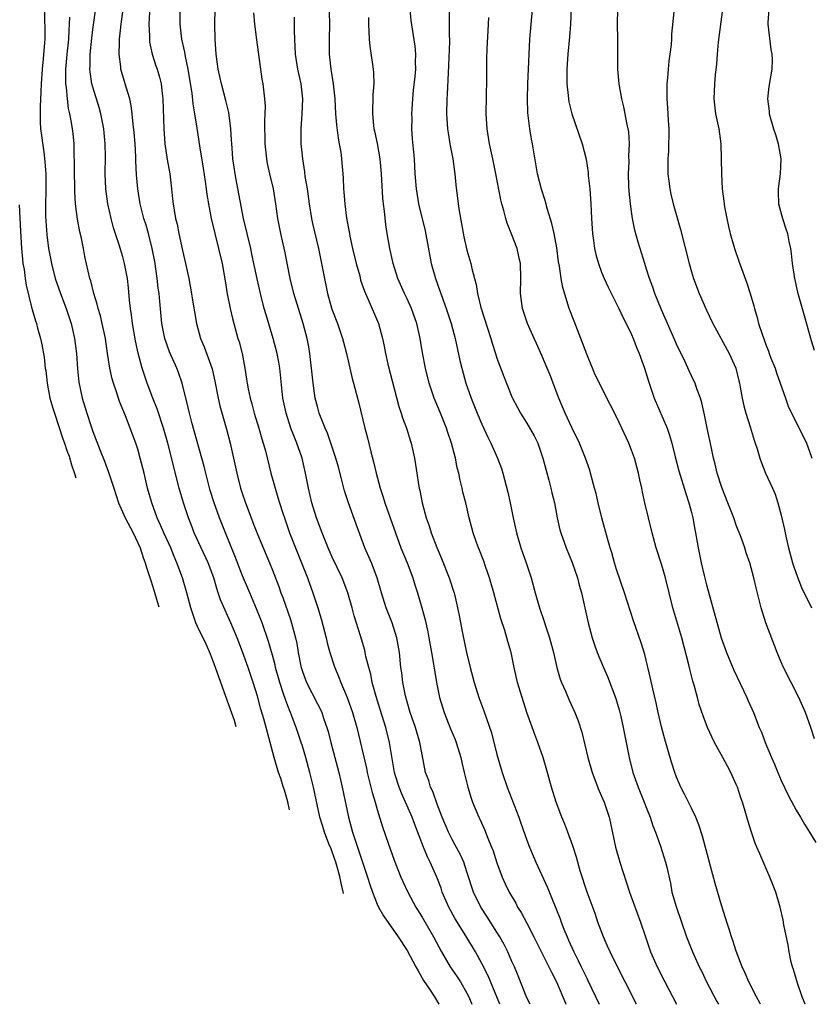
# Model space of a CAD drawing. Units: inches. Extents: x 2625000 to 2628000, y 1455000 to 1458000.
# Drawn here: x 2626115 to 2626221, y 1455000 to 1455132 of the extents above; entities that cross this region are included whole.
import ezdxf

# ---------------------------------------------------------------- set-up
doc = ezdxf.new("R2010")
doc.units = ezdxf.units.IN
doc.header["$MEASUREMENT"] = 0
doc.layers.add('LD26251455_2ft', color=169, linetype='Continuous')

msp = doc.modelspace()

# ---------------------------------------------------------------- linework, layer by layer
at = {"layer": 'LD26251455_2ft'}
for points, elevation in [([(2626158.51, 1455014.79), (2626158.47, 1455015.03), (2626158.17, 1455016.21), (2626158, 1455017.07), (2626157.46, 1455019), (2626157.35, 1455019.35), (2626156.83, 1455020.78), (2626156.54, 1455021.46), (2626155.95, 1455023), (2626155.75, 1455023.75), (2626155.34, 1455025), (2626154.49, 1455029), (2626154, 1455031), (2626153.45, 1455033), (2626153, 1455034.52), (2626152.85, 1455035), (2626152.18, 1455037), (2626151.7, 1455038.3), (2626151.42, 1455039), (2626151.29, 1455039.29), (2626150.73, 1455040.73), (2626150.49, 1455041.51), (2626149.97, 1455043), (2626149.42, 1455045), (2626149.35, 1455045.35), (2626149, 1455046.65), (2626148.48, 1455048.48), (2626147.61, 1455051), (2626147.44, 1455051.44), (2626146.87, 1455052.87), (2626145.96, 1455055), (2626145, 1455057.28), (2626143.96, 1455059.96), (2626142.71, 1455063), (2626141.92, 1455065), (2626141.2, 1455067), (2626140.69, 1455068.69), (2626140.46, 1455069.54), (2626139.89, 1455071.89), (2626138.23, 1455077.77), (2626137.91, 1455079), (2626137.75, 1455079.75), (2626136.94, 1455083), (2626136.43, 1455084.43), (2626136.21, 1455085), (2626135.22, 1455087.22), (2626134.7, 1455088.7), (2626134.61, 1455089), (2626134.23, 1455091), (2626133.93, 1455093.92), (2626133.84, 1455095), (2626133.72, 1455095.72), (2626133.59, 1455097), (2626133.26, 1455099.26), (2626132.94, 1455101), (2626132.42, 1455103), (2626132.11, 1455104.11), (2626131.83, 1455105), (2626131.33, 1455107), (2626131, 1455109), (2626130.85, 1455110.85), (2626130.75, 1455112.75), (2626130.75, 1455113.25), (2626130.64, 1455115), (2626130.51, 1455116.51), (2626130.38, 1455117.62), (2626130.27, 1455119), (2626130.13, 1455120.13), (2626129.93, 1455121), (2626129.44, 1455122.56), (2626128.74, 1455125), (2626128.72, 1455125.28), (2626128.52, 1455127), (2626128.54, 1455128.54), (2626128.57, 1455129), (2626128.62, 1455129.38), (2626128.78, 1455131), (2626129.29, 1455134.71)], 10858), ([(2626151.3, 1455025.98), (2626151.04, 1455027.04), (2626150.59, 1455028.64), (2626150.43, 1455029.1), (2626150.1, 1455030.19), (2626149.82, 1455031), (2626149.23, 1455033), (2626148.32, 1455036.32), (2626147.85, 1455038.15), (2626147.46, 1455039.46), (2626147, 1455041.2), (2626146.44, 1455043), (2626145.76, 1455045), (2626145, 1455047.09), (2626144.28, 1455049), (2626143.44, 1455051), (2626143, 1455051.97), (2626142.66, 1455052.66), (2626142.06, 1455054.06), (2626141.76, 1455055), (2626141.56, 1455055.56), (2626141.15, 1455057), (2626140.39, 1455059), (2626139.46, 1455061), (2626138.56, 1455063), (2626138.12, 1455064.12), (2626137.76, 1455065), (2626137.09, 1455067), (2626136.54, 1455069), (2626135.02, 1455074.98), (2626134.43, 1455077), (2626133.59, 1455079.59), (2626133.02, 1455081), (2626132.26, 1455083), (2626131.93, 1455083.93), (2626131.59, 1455085), (2626131.04, 1455087.04), (2626130.68, 1455088.68), (2626130.28, 1455091), (2626130.15, 1455092.15), (2626130.02, 1455093), (2626129.9, 1455094.1), (2626129.76, 1455095.76), (2626129.62, 1455097), (2626129.24, 1455099), (2626129, 1455099.88), (2626128.51, 1455101.49), (2626127.77, 1455103.77), (2626127.43, 1455105), (2626126.98, 1455107), (2626126.71, 1455109), (2626126.63, 1455111), (2626126.68, 1455113.32), (2626126.66, 1455115), (2626126.49, 1455116.49), (2626126.45, 1455117), (2626126.06, 1455119), (2626125.84, 1455119.84), (2626125, 1455122.56), (2626124.88, 1455123), (2626124.62, 1455124.62), (2626124.6, 1455125), (2626124.63, 1455125.37), (2626124.65, 1455127), (2626124.86, 1455129.14), (2626125, 1455130.27), (2626125.45, 1455133.45)], 10860), ([(2626118.55, 1455133), (2626118.58, 1455129), (2626118.55, 1455128.55), (2626118.36, 1455126.36), (2626118.2, 1455125), (2626118.08, 1455123), (2626118.06, 1455121.94), (2626117.95, 1455119.95), (2626117.96, 1455117.96), (2626118.02, 1455117), (2626118.12, 1455116.11), (2626118.47, 1455113.53), (2626118.55, 1455113), (2626118.6, 1455112.6), (2626118.7, 1455111), (2626118.69, 1455108.69), (2626118.65, 1455107), (2626118.67, 1455105.33), (2626118.7, 1455104.7), (2626118.85, 1455102.84), (2626119.08, 1455101), (2626119.46, 1455099), (2626119.97, 1455097), (2626120.66, 1455095), (2626121.41, 1455093), (2626122.08, 1455091), (2626122.56, 1455089), (2626122.8, 1455087), (2626122.94, 1455084.94), (2626123.13, 1455083.13), (2626123.58, 1455081), (2626124.18, 1455079), (2626124.76, 1455077.24), (2626125, 1455076.57), (2626125.99, 1455074.01), (2626126.57, 1455072.57), (2626127.1, 1455071.1), (2626127.78, 1455069), (2626128.43, 1455067), (2626129.33, 1455065), (2626130.38, 1455063), (2626131.31, 1455061), (2626131.7, 1455059.7), (2626131.98, 1455059), (2626132.16, 1455058.36), (2626132.74, 1455056.65), (2626133.2, 1455055.2), (2626133.61, 1455053.85), (2626133.82, 1455053.11)], 10864), ([(2626144.15, 1455037.08), (2626143.91, 1455037.91), (2626143.41, 1455039.41), (2626142.08, 1455043), (2626141.38, 1455045), (2626140.72, 1455046.78), (2626140.13, 1455048.13), (2626139, 1455050.51), (2626138.78, 1455051), (2626138.31, 1455052.31), (2626138.1, 1455053), (2626137.57, 1455055), (2626136.98, 1455057), (2626136.24, 1455059), (2626135.86, 1455059.86), (2626135.41, 1455061), (2626134.49, 1455063), (2626134.05, 1455064.05), (2626133.6, 1455065), (2626132.86, 1455067), (2626132.31, 1455069), (2626131.84, 1455071), (2626131.33, 1455073), (2626131, 1455074.18), (2626130.73, 1455075), (2626130, 1455077), (2626129.35, 1455078.65), (2626128.56, 1455080.56), (2626128.16, 1455081.84), (2626127.76, 1455083), (2626127.58, 1455083.58), (2626127.26, 1455085), (2626126.96, 1455086.96), (2626126.67, 1455089), (2626126.24, 1455091), (2626126.01, 1455092.01), (2626125.69, 1455093), (2626125.58, 1455093.58), (2626125.14, 1455095), (2626124.71, 1455096.71), (2626124.61, 1455097), (2626123.94, 1455099.94), (2626123.75, 1455101), (2626123.42, 1455102.58), (2626123.26, 1455103.26), (2626122.93, 1455104.93), (2626122.67, 1455107), (2626122.59, 1455108.59), (2626122.59, 1455109.41), (2626122.54, 1455111), (2626122.53, 1455112.53), (2626122.49, 1455113.51), (2626122.48, 1455115), (2626122.36, 1455116.36), (2626122.28, 1455117), (2626122.15, 1455117.85), (2626121.93, 1455119), (2626121.74, 1455119.74), (2626121.6, 1455121), (2626121.48, 1455122.52), (2626121.39, 1455123), (2626121.37, 1455123.37), (2626121.38, 1455125), (2626121.54, 1455126.46), (2626121.57, 1455127), (2626121.8, 1455129), (2626121.83, 1455130.17), (2626121.89, 1455131), (2626121.94, 1455131.94)], 10862), ([(2626132.58, 1455132.58), (2626132.5, 1455131), (2626132.57, 1455129.43), (2626132.55, 1455129), (2626132.59, 1455128.59), (2626132.92, 1455127), (2626133.43, 1455125.43), (2626133.59, 1455125), (2626133.92, 1455123.92), (2626134.14, 1455123), (2626134.25, 1455121.75), (2626134.35, 1455121), (2626134.48, 1455117), (2626134.62, 1455115), (2626134.92, 1455112.92), (2626135.27, 1455111), (2626135.51, 1455109), (2626135.66, 1455107.66), (2626135.72, 1455107), (2626135.85, 1455106.15), (2626136.06, 1455105), (2626136.25, 1455104.25), (2626136.51, 1455103), (2626137, 1455100.75), (2626137.4, 1455099), (2626137.81, 1455097), (2626138, 1455096), (2626138.57, 1455092.57), (2626138.87, 1455091), (2626139.4, 1455089), (2626139.87, 1455087.87), (2626140.93, 1455084.93), (2626141.3, 1455083.3), (2626141.75, 1455081), (2626141.99, 1455079.99), (2626142.88, 1455076.88), (2626143.36, 1455075), (2626144.24, 1455071), (2626144.75, 1455069), (2626145, 1455068.19), (2626145.39, 1455067), (2626146.14, 1455065), (2626146.39, 1455064.39), (2626147, 1455062.82), (2626148.61, 1455059), (2626149, 1455058.03), (2626149.84, 1455055.84), (2626150.14, 1455055), (2626150.38, 1455054.38), (2626151.41, 1455051.41), (2626152.08, 1455049), (2626152.24, 1455048.24), (2626152.45, 1455047), (2626152.8, 1455045.2), (2626152.84, 1455045), (2626153, 1455044.49), (2626153.56, 1455043), (2626155, 1455040.18), (2626155.42, 1455039.42), (2626155.59, 1455039), (2626155.87, 1455038.13), (2626156.27, 1455037), (2626156.44, 1455036.44), (2626156.79, 1455035), (2626157.87, 1455031), (2626158.34, 1455029), (2626159.15, 1455025), (2626159.68, 1455023), (2626161.71, 1455017), (2626162.02, 1455016.02), (2626162.36, 1455015), (2626163, 1455013.37), (2626163.17, 1455013), (2626163.83, 1455011.83), (2626165.82, 1455009), (2626167, 1455007.21), (2626168.18, 1455005), (2626168.46, 1455004.46), (2626169.19, 1455003.19), (2626169.99, 1455002.01), (2626170.65, 1455001), (2626171.22, 1455000)], 10856), ([(2626136.6, 1455133), (2626136.61, 1455131), (2626136.85, 1455129), (2626137.26, 1455127.26), (2626137.33, 1455126.67), (2626137.7, 1455125), (2626137.88, 1455123.88), (2626138.22, 1455121.78), (2626138.35, 1455120.35), (2626138.6, 1455119), (2626138.91, 1455117.09), (2626139.25, 1455114.75), (2626139.76, 1455111.76), (2626140.03, 1455109.97), (2626140.16, 1455109), (2626140.24, 1455108.24), (2626140.44, 1455107), (2626140.81, 1455105), (2626141.28, 1455103), (2626141.8, 1455101), (2626142.26, 1455099), (2626142.54, 1455097.46), (2626142.67, 1455096.67), (2626142.97, 1455094.97), (2626143.35, 1455093), (2626143.65, 1455091.65), (2626144.39, 1455089), (2626144.54, 1455088.54), (2626144.94, 1455087), (2626145.32, 1455085), (2626145.54, 1455083.54), (2626145.61, 1455083), (2626145.75, 1455082.25), (2626146.02, 1455081), (2626146.25, 1455080.25), (2626146.57, 1455079), (2626147.17, 1455077), (2626147.57, 1455075.57), (2626147.76, 1455075), (2626148.05, 1455073.95), (2626148.8, 1455071), (2626149.28, 1455069.28), (2626149.35, 1455069), (2626149.74, 1455067.74), (2626149.94, 1455067), (2626150.38, 1455065.62), (2626150.59, 1455065), (2626151.29, 1455063), (2626152.34, 1455060.34), (2626153.69, 1455057), (2626154.42, 1455055), (2626155.07, 1455053), (2626155.53, 1455051.53), (2626156.18, 1455049), (2626156.33, 1455048.33), (2626156.69, 1455047), (2626157.24, 1455045.24), (2626157.32, 1455045), (2626157.83, 1455043.83), (2626158.15, 1455043), (2626159, 1455041.02), (2626159.69, 1455039), (2626160.26, 1455037), (2626161.56, 1455031.56), (2626161.67, 1455031), (2626161.9, 1455030.1), (2626162.31, 1455028.31), (2626162.72, 1455027), (2626163, 1455026.03), (2626163.73, 1455023.73), (2626164.47, 1455021.53), (2626165.26, 1455019.26), (2626166.17, 1455017), (2626166.42, 1455016.42), (2626167.09, 1455015), (2626168.17, 1455013), (2626169, 1455011.65), (2626170.51, 1455009), (2626171.58, 1455007), (2626172.77, 1455005), (2626173.68, 1455003.68), (2626174.12, 1455003), (2626175, 1455001.51), (2626175.25, 1455001), (2626175.65, 1455000)], 10854), ([(2626179.4, 1455000), (2626177.82, 1455003.82), (2626177, 1455005.47), (2626176.13, 1455007), (2626174.83, 1455009.17), (2626173.44, 1455011.44), (2626172.57, 1455013), (2626171.7, 1455015), (2626171.53, 1455015.53), (2626170.98, 1455016.98), (2626170.09, 1455019), (2626169.72, 1455019.72), (2626169.19, 1455021), (2626168.01, 1455024.01), (2626167.67, 1455025), (2626166.8, 1455027), (2626166.23, 1455028.23), (2626165.93, 1455029), (2626165.71, 1455029.71), (2626165.33, 1455031), (2626164.65, 1455035), (2626164.15, 1455037), (2626163.41, 1455039.41), (2626162.85, 1455041.15), (2626162.34, 1455043), (2626162.13, 1455044.13), (2626161.88, 1455045), (2626161.5, 1455046.5), (2626161.41, 1455047), (2626161.33, 1455047.33), (2626160.77, 1455049.23), (2626159.93, 1455051.93), (2626159.65, 1455053), (2626159.09, 1455055), (2626158.31, 1455057), (2626157, 1455059.76), (2626156.44, 1455061), (2626155.63, 1455063), (2626154.88, 1455065), (2626154.28, 1455067), (2626153.81, 1455069), (2626153.42, 1455071), (2626152.96, 1455073), (2626152.27, 1455075), (2626151.89, 1455075.89), (2626151.48, 1455077), (2626150.82, 1455079), (2626150.41, 1455081), (2626149.97, 1455085), (2626149.84, 1455085.84), (2626149.62, 1455087), (2626149.09, 1455089), (2626148.14, 1455092.14), (2626147.9, 1455093), (2626147.39, 1455095), (2626146.95, 1455096.95), (2626146.26, 1455100.26), (2626146.09, 1455101), (2626145.6, 1455103), (2626145.15, 1455105), (2626144.26, 1455109.74), (2626144.01, 1455111), (2626143.87, 1455111.87), (2626143.72, 1455113), (2626143.6, 1455114.4), (2626143.55, 1455115), (2626143.54, 1455115.54), (2626143.43, 1455117), (2626143.17, 1455119.17), (2626142.79, 1455120.79), (2626142.18, 1455123), (2626141.75, 1455125), (2626141.5, 1455127), (2626141.36, 1455129), (2626141.29, 1455131), (2626141.33, 1455133)], 10852), ([(2626183.46, 1455000), (2626183, 1455000.88), (2626181.82, 1455003.82), (2626181.33, 1455005), (2626181, 1455005.72), (2626180.45, 1455007), (2626179.98, 1455007.98), (2626179.4, 1455009), (2626179, 1455009.64), (2626177.7, 1455011.7), (2626176.84, 1455013), (2626175.86, 1455015), (2626175, 1455017.7), (2626174.56, 1455019), (2626174.08, 1455020.08), (2626173.38, 1455021.38), (2626173, 1455022.02), (2626172.51, 1455023), (2626171.67, 1455025), (2626171, 1455026.74), (2626170.42, 1455028.42), (2626170.14, 1455029), (2626169.89, 1455029.89), (2626169.47, 1455031), (2626169, 1455033.4), (2626168.72, 1455035), (2626168.12, 1455037), (2626167.42, 1455039), (2626167, 1455040.41), (2626166.78, 1455041.22), (2626166.42, 1455043), (2626166.28, 1455044.28), (2626166.18, 1455045), (2626165.98, 1455047), (2626165.63, 1455049), (2626165, 1455051), (2626164.22, 1455053), (2626163.59, 1455055), (2626162.99, 1455057), (2626162.22, 1455059), (2626161.36, 1455061), (2626160.17, 1455064.17), (2626159.15, 1455067), (2626158.64, 1455068.64), (2626158.21, 1455070.21), (2626157.81, 1455071.81), (2626157.48, 1455073), (2626156.82, 1455075), (2626156.34, 1455076.34), (2626156.04, 1455077), (2626155.25, 1455079), (2626155, 1455079.88), (2626154.73, 1455081), (2626154.45, 1455083), (2626154.01, 1455087), (2626153.87, 1455087.87), (2626153.66, 1455089), (2626153.12, 1455091), (2626152.47, 1455093), (2626151.88, 1455095), (2626151.39, 1455097), (2626150.64, 1455100.64), (2626150.1, 1455103), (2626149.73, 1455105), (2626149.47, 1455107), (2626149.15, 1455109), (2626148.67, 1455111), (2626148.36, 1455112.36), (2626148.24, 1455113), (2626148.02, 1455115), (2626147.98, 1455118.02), (2626148.04, 1455119), (2626148.05, 1455120.05), (2626147.99, 1455121), (2626147.75, 1455123), (2626147.63, 1455123.63), (2626146.91, 1455128.91), (2626146.65, 1455131), (2626146.5, 1455132.5)], 10850), ([(2626151.92, 1455131.92), (2626151.89, 1455130.11), (2626151.93, 1455129), (2626152.01, 1455128.01), (2626152.04, 1455127), (2626152.36, 1455125), (2626152.78, 1455123), (2626153, 1455121), (2626152.92, 1455119), (2626152.79, 1455117), (2626152.78, 1455116.78), (2626152.81, 1455115), (2626153, 1455113), (2626153.28, 1455111.28), (2626153.35, 1455110.65), (2626153.63, 1455109), (2626153.91, 1455107), (2626154.24, 1455105), (2626154.36, 1455104.36), (2626155.15, 1455101), (2626155.57, 1455099), (2626155.94, 1455097), (2626156.13, 1455096.13), (2626156.34, 1455095), (2626156.92, 1455092.92), (2626157.68, 1455091), (2626158.38, 1455089), (2626158.49, 1455088.49), (2626158.88, 1455087), (2626159.65, 1455083.65), (2626159.84, 1455083), (2626160.36, 1455081), (2626160.5, 1455080.5), (2626161.34, 1455077), (2626161.69, 1455075.69), (2626162.15, 1455073.85), (2626162.51, 1455072.51), (2626162.86, 1455071), (2626163.39, 1455069), (2626163.8, 1455067.8), (2626164.04, 1455067), (2626164.75, 1455065), (2626165.43, 1455063), (2626166.17, 1455061), (2626167, 1455059), (2626167.77, 1455057), (2626168.05, 1455056.05), (2626168.4, 1455055), (2626168.97, 1455052.97), (2626169.39, 1455051.39), (2626169.76, 1455049.76), (2626169.91, 1455049), (2626170.27, 1455047), (2626170.53, 1455045.47), (2626170.64, 1455044.64), (2626170.94, 1455043), (2626171.35, 1455041), (2626171.93, 1455039), (2626172.8, 1455036.8), (2626173.4, 1455035.41), (2626173.56, 1455035), (2626174.16, 1455033), (2626174.31, 1455032.31), (2626174.62, 1455031), (2626175.13, 1455029), (2626175.56, 1455027.56), (2626175.76, 1455027), (2626176.59, 1455025), (2626176.73, 1455024.73), (2626177.36, 1455023.36), (2626177.8, 1455022.2), (2626178.3, 1455021), (2626178.49, 1455020.49), (2626179, 1455018.91), (2626179.72, 1455017), (2626180.12, 1455016.12), (2626180.66, 1455015), (2626181.51, 1455013.51), (2626181.76, 1455013), (2626182.25, 1455012.25), (2626183, 1455010.83), (2626183.95, 1455009), (2626185.95, 1455005), (2626186.28, 1455004.28), (2626186.97, 1455003), (2626188.17, 1455000.14), (2626188.23, 1455000)], 10848), ([(2626156.6, 1455132.6), (2626156.62, 1455131), (2626156.57, 1455129), (2626156.58, 1455127), (2626156.8, 1455125), (2626157.13, 1455123), (2626157.32, 1455121), (2626157.42, 1455119), (2626157.55, 1455117.55), (2626157.77, 1455115.77), (2626157.93, 1455115), (2626158.13, 1455113.87), (2626158.23, 1455113), (2626158.44, 1455110.44), (2626158.49, 1455109), (2626158.55, 1455108.55), (2626158.66, 1455107), (2626158.92, 1455105.08), (2626159.26, 1455103.26), (2626159.3, 1455103), (2626159.36, 1455102.64), (2626159.72, 1455101), (2626160.2, 1455099), (2626160.66, 1455097.34), (2626160.79, 1455096.79), (2626161.3, 1455095.3), (2626161.43, 1455095), (2626161.81, 1455094.19), (2626163.18, 1455091), (2626163.7, 1455089), (2626163.94, 1455087.94), (2626164.11, 1455087), (2626164.44, 1455085.56), (2626165.89, 1455079.89), (2626166.21, 1455079), (2626166.38, 1455078.38), (2626166.91, 1455077), (2626167.39, 1455075.39), (2626167.52, 1455075), (2626167.99, 1455073), (2626168.14, 1455072.14), (2626168.32, 1455071), (2626168.53, 1455069.47), (2626168.61, 1455069), (2626168.69, 1455068.69), (2626169, 1455067), (2626169.56, 1455065), (2626169.93, 1455063.93), (2626170.23, 1455063), (2626170.96, 1455061.04), (2626171.59, 1455059.59), (2626172.64, 1455057), (2626173.22, 1455055.22), (2626173.29, 1455055), (2626173.62, 1455053.62), (2626173.75, 1455053), (2626173.97, 1455051.97), (2626174.39, 1455049.61), (2626174.94, 1455047), (2626175.44, 1455045), (2626175.98, 1455043), (2626176.6, 1455041), (2626177.24, 1455039.24), (2626178.26, 1455036.26), (2626179, 1455033.37), (2626179.69, 1455031), (2626180.38, 1455029), (2626181.92, 1455025), (2626182.21, 1455024.21), (2626183, 1455021.94), (2626183.35, 1455021), (2626183.85, 1455019.85), (2626184.19, 1455019), (2626185.7, 1455015.7), (2626187.44, 1455011.44), (2626187.59, 1455011), (2626187.96, 1455010.04), (2626188.39, 1455009), (2626188.58, 1455008.58), (2626189.28, 1455007), (2626189.87, 1455005.87), (2626190.27, 1455005), (2626191, 1455003.49), (2626191.17, 1455003.17), (2626192.65, 1455000)], 10846), ([(2626197.68, 1455000), (2626196.16, 1455003), (2626195.1, 1455005), (2626194.12, 1455007), (2626193.79, 1455007.79), (2626193.24, 1455009), (2626192.5, 1455011), (2626192.12, 1455012.12), (2626191.06, 1455015), (2626190.14, 1455017.86), (2626189.82, 1455019), (2626189.66, 1455019.66), (2626189.17, 1455021.17), (2626188.48, 1455023), (2626188.06, 1455024.06), (2626187.66, 1455025), (2626186.9, 1455027), (2626186.29, 1455029), (2626185.59, 1455031.59), (2626185.18, 1455033), (2626184.49, 1455035), (2626184.07, 1455036.07), (2626183.01, 1455039.01), (2626182.36, 1455041), (2626181.77, 1455043), (2626181.32, 1455045), (2626180.9, 1455047), (2626180.47, 1455048.47), (2626180.33, 1455049), (2626180.06, 1455049.94), (2626179.51, 1455051.51), (2626178.57, 1455055), (2626178, 1455057), (2626177.48, 1455058.52), (2626177.24, 1455059.24), (2626176.69, 1455060.69), (2626176.55, 1455061), (2626176.28, 1455061.72), (2626175.83, 1455063), (2626175.67, 1455063.67), (2626175.28, 1455065), (2626174.83, 1455067), (2626174.46, 1455068.46), (2626174.35, 1455069), (2626174.07, 1455070.07), (2626173.9, 1455071), (2626173.71, 1455071.71), (2626173.45, 1455073), (2626172.92, 1455075), (2626172.42, 1455076.42), (2626172.25, 1455077), (2626171.44, 1455079), (2626170.61, 1455081), (2626169.94, 1455083), (2626169.46, 1455085), (2626169.07, 1455087.07), (2626168.74, 1455089), (2626168.3, 1455091), (2626167.59, 1455093), (2626167, 1455094.29), (2626166.65, 1455095), (2626165.77, 1455097), (2626165.14, 1455099), (2626164.69, 1455101), (2626164.35, 1455103), (2626164.17, 1455104.17), (2626163.98, 1455106.02), (2626163.84, 1455107), (2626163.75, 1455107.75), (2626163.57, 1455111), (2626163.39, 1455113), (2626163.03, 1455115.03), (2626162.69, 1455116.69), (2626162.61, 1455117), (2626162.55, 1455117.45), (2626162.41, 1455119), (2626162.47, 1455121.53), (2626162.58, 1455123), (2626162.55, 1455124.55), (2626162.52, 1455125), (2626162.07, 1455128.07), (2626161.98, 1455129), (2626161.89, 1455131), (2626161.89, 1455131.89)], 10844), ([(2626167.36, 1455133), (2626167.5, 1455131.5), (2626168.05, 1455128.05), (2626168.14, 1455127), (2626168.08, 1455125.92), (2626168.1, 1455125), (2626168.01, 1455124.01), (2626167.81, 1455122.19), (2626167.7, 1455121), (2626167.63, 1455119.63), (2626167.6, 1455119), (2626167.62, 1455118.38), (2626167.59, 1455117), (2626167.67, 1455115.67), (2626167.94, 1455113), (2626168.05, 1455111), (2626168.2, 1455109), (2626168.53, 1455107), (2626169.39, 1455103.39), (2626170.23, 1455099), (2626170.78, 1455097), (2626171.37, 1455095.37), (2626171.49, 1455095), (2626171.76, 1455094.24), (2626172.23, 1455093), (2626172.89, 1455091), (2626173.41, 1455089), (2626174.05, 1455086.05), (2626174.3, 1455085), (2626174.84, 1455083), (2626175.56, 1455081), (2626176.38, 1455079), (2626177, 1455077.53), (2626177.78, 1455075.78), (2626178.2, 1455075), (2626179.1, 1455073), (2626179.61, 1455071.61), (2626179.8, 1455071), (2626180.46, 1455068.46), (2626180.78, 1455067), (2626181.17, 1455065), (2626181.61, 1455063), (2626182.2, 1455061), (2626182.4, 1455060.4), (2626182.91, 1455059), (2626183.59, 1455057), (2626184.12, 1455055), (2626184.68, 1455053), (2626185.29, 1455051.29), (2626185.54, 1455050.46), (2626186.03, 1455049), (2626186.55, 1455047), (2626187.01, 1455045), (2626187.46, 1455043.46), (2626187.64, 1455043), (2626188.15, 1455041.85), (2626188.65, 1455040.65), (2626189.43, 1455039), (2626189.88, 1455037.88), (2626190.37, 1455036.37), (2626191.17, 1455033), (2626191.74, 1455031), (2626192.63, 1455028.63), (2626193, 1455027.8), (2626193.32, 1455027), (2626193.99, 1455025), (2626194.19, 1455024.19), (2626194.87, 1455021), (2626195.43, 1455019), (2626196.73, 1455015), (2626198.18, 1455011), (2626198.85, 1455009), (2626199.55, 1455007), (2626200.42, 1455005), (2626201.44, 1455003), (2626203.01, 1455000)], 10842), ([(2626172.62, 1455132.62), (2626172.64, 1455131), (2626172.63, 1455129.37), (2626172.66, 1455129), (2626172.67, 1455128.67), (2626172.55, 1455125.45), (2626172.48, 1455124.48), (2626172.35, 1455121.65), (2626172.29, 1455121), (2626172.25, 1455119), (2626172.4, 1455117), (2626172.47, 1455116.47), (2626172.73, 1455115), (2626173.11, 1455113), (2626173.32, 1455111.32), (2626173.38, 1455111), (2626173.52, 1455109.52), (2626173.83, 1455107), (2626173.97, 1455106.03), (2626174.58, 1455102.58), (2626175, 1455100.79), (2626175.52, 1455099), (2626175.64, 1455098.36), (2626175.99, 1455097), (2626176.22, 1455096.22), (2626176.4, 1455095), (2626176.87, 1455093.13), (2626178.17, 1455089), (2626178.36, 1455088.36), (2626178.8, 1455087), (2626179, 1455086.36), (2626179.91, 1455083.91), (2626181, 1455081.21), (2626181.09, 1455081), (2626181.77, 1455079.77), (2626182.16, 1455079), (2626183, 1455077.69), (2626183.98, 1455075.98), (2626184.45, 1455075), (2626185.16, 1455073), (2626185.53, 1455071.53), (2626185.94, 1455070.06), (2626186.21, 1455069), (2626186.35, 1455068.35), (2626186.68, 1455067), (2626187.07, 1455065), (2626187.42, 1455063.42), (2626187.53, 1455063), (2626188.24, 1455061), (2626189.06, 1455059.06), (2626189.77, 1455057), (2626190.01, 1455056.01), (2626190.29, 1455055), (2626191.18, 1455051), (2626191.73, 1455049), (2626192.03, 1455048.03), (2626192.41, 1455047), (2626193.26, 1455045), (2626193.8, 1455043.8), (2626194.89, 1455040.89), (2626195.34, 1455039.34), (2626195.55, 1455038.45), (2626195.88, 1455037), (2626196.7, 1455033), (2626197.18, 1455031), (2626197.86, 1455029), (2626198.7, 1455027), (2626199, 1455026.22), (2626199.49, 1455025), (2626199.84, 1455023.84), (2626200.19, 1455023), (2626200.86, 1455021.14), (2626201.55, 1455019), (2626201.69, 1455018.31), (2626202.18, 1455016.18), (2626202.4, 1455015), (2626202.95, 1455013.05), (2626204.36, 1455009), (2626205.14, 1455007), (2626205.73, 1455005.73), (2626206.05, 1455005), (2626206.37, 1455004.37), (2626207.01, 1455003), (2626208.39, 1455000.37), (2626208.6, 1455000)], 10840), ([(2626214.22, 1455000), (2626214.17, 1455000.13), (2626213.68, 1455001), (2626212.67, 1455003), (2626212.18, 1455004.18), (2626211.8, 1455005), (2626211, 1455007.1), (2626210.54, 1455008.54), (2626210.36, 1455009), (2626210.06, 1455010.06), (2626209.72, 1455011), (2626209.57, 1455011.57), (2626209, 1455013.24), (2626208.15, 1455016.15), (2626207.55, 1455018.45), (2626207.31, 1455019.3), (2626206.47, 1455022.47), (2626205.99, 1455023.99), (2626205.57, 1455025), (2626205, 1455026.2), (2626204.08, 1455028.08), (2626203.59, 1455029), (2626203, 1455030.37), (2626202.76, 1455031), (2626202.34, 1455032.34), (2626201.43, 1455035.43), (2626201, 1455037.09), (2626200.57, 1455039), (2626200.3, 1455040.3), (2626199.84, 1455042.16), (2626199.55, 1455043.55), (2626198.76, 1455046.76), (2626198.29, 1455048.29), (2626197.26, 1455051.26), (2626196.07, 1455055), (2626195, 1455058.12), (2626194.72, 1455059), (2626194.34, 1455060.34), (2626194.13, 1455061), (2626193.76, 1455062.24), (2626193.01, 1455065), (2626192.52, 1455067), (2626192.25, 1455068.25), (2626192.06, 1455069), (2626191.7, 1455070.3), (2626191.52, 1455071), (2626191.4, 1455071.4), (2626190.86, 1455073), (2626190.05, 1455075), (2626189, 1455077.07), (2626188.11, 1455079), (2626187.29, 1455081), (2626186.1, 1455084.1), (2626185.72, 1455085), (2626185, 1455086.72), (2626184.31, 1455088.31), (2626183.97, 1455089), (2626183.09, 1455091), (2626182.41, 1455093), (2626182.14, 1455095), (2626182.19, 1455097), (2626182.15, 1455099), (2626181.95, 1455099.95), (2626181.69, 1455101), (2626181, 1455102.82), (2626180.38, 1455104.38), (2626180.19, 1455105), (2626179.92, 1455106.08), (2626179.64, 1455107), (2626179.51, 1455107.51), (2626178.87, 1455111), (2626178.46, 1455113), (2626178.01, 1455115), (2626177.68, 1455117), (2626177.56, 1455119), (2626177.66, 1455123.66), (2626177.64, 1455125), (2626177.65, 1455126.35), (2626177.68, 1455127.68), (2626177.85, 1455130.15), (2626177.9, 1455131.9)], 10838), ([(2626220.19, 1455000), (2626219.82, 1455001), (2626219.19, 1455002.81), (2626218.64, 1455004.64), (2626218.52, 1455005), (2626218.35, 1455005.65), (2626218.05, 1455007), (2626217.91, 1455007.91), (2626217.37, 1455010.63), (2626217.28, 1455011.28), (2626216.85, 1455013), (2626216.26, 1455015), (2626215.5, 1455017), (2626214.13, 1455020.13), (2626213.75, 1455021), (2626213.54, 1455021.54), (2626213.02, 1455023.02), (2626212.56, 1455024.56), (2626212.2, 1455025.8), (2626211.82, 1455027), (2626211.6, 1455027.6), (2626211.15, 1455029), (2626211, 1455029.38), (2626210.27, 1455031), (2626209.81, 1455031.81), (2626209.19, 1455033), (2626208.1, 1455035), (2626207.73, 1455035.73), (2626207.16, 1455037), (2626206.55, 1455038.55), (2626206.05, 1455040.05), (2626205.79, 1455041), (2626205.36, 1455042.64), (2626205.19, 1455043.19), (2626204.77, 1455044.77), (2626204.65, 1455045.35), (2626203.7, 1455049), (2626202.53, 1455053), (2626201.52, 1455057), (2626201, 1455058.82), (2626200.3, 1455061), (2626199.76, 1455063), (2626199.24, 1455065), (2626198.77, 1455067), (2626198.45, 1455068.45), (2626198.36, 1455069), (2626198.11, 1455070.11), (2626197.93, 1455071), (2626197.39, 1455073), (2626197, 1455074.06), (2626196.63, 1455075), (2626195.71, 1455077), (2626195, 1455078.51), (2626194.16, 1455080.16), (2626193.69, 1455081), (2626192.7, 1455083), (2626192.15, 1455084.15), (2626191.78, 1455085), (2626191, 1455086.87), (2626190.22, 1455089), (2626189.31, 1455091.31), (2626188.68, 1455093), (2626187.82, 1455095.82), (2626187.6, 1455097), (2626187.36, 1455098.64), (2626187.24, 1455099.24), (2626187, 1455101.09), (2626186.65, 1455103), (2626186.36, 1455104.36), (2626185.76, 1455106.24), (2626185.44, 1455107.44), (2626184.94, 1455108.94), (2626184.44, 1455111), (2626183.75, 1455115), (2626183.63, 1455115.63), (2626183.38, 1455117), (2626183.13, 1455119.13), (2626183.08, 1455121), (2626183.13, 1455123), (2626183.41, 1455129), (2626183.52, 1455130.48), (2626183.76, 1455133)], 10836), ([(2626188.93, 1455133.07), (2626188.83, 1455131), (2626188.72, 1455129.28), (2626188.5, 1455127), (2626188.36, 1455125), (2626188.35, 1455123), (2626188.53, 1455121.47), (2626188.56, 1455121), (2626188.62, 1455120.62), (2626189.03, 1455119.03), (2626190.41, 1455115), (2626190.94, 1455112.94), (2626191.19, 1455111.19), (2626191.22, 1455110.78), (2626191.42, 1455109), (2626191.57, 1455107), (2626191.66, 1455105), (2626191.77, 1455103), (2626191.91, 1455102.09), (2626192.05, 1455101), (2626192.23, 1455100.23), (2626192.58, 1455099), (2626193, 1455097.86), (2626193.35, 1455097), (2626193.85, 1455095.85), (2626195.29, 1455093), (2626195.83, 1455091.83), (2626196.26, 1455091), (2626197, 1455089.5), (2626197.21, 1455089), (2626197.71, 1455087.71), (2626198.03, 1455087), (2626198.74, 1455085), (2626199.26, 1455083.26), (2626200.04, 1455081), (2626201.75, 1455077), (2626202.08, 1455076.08), (2626202.38, 1455075), (2626202.82, 1455073.18), (2626203.31, 1455071.31), (2626204.26, 1455068.26), (2626204.67, 1455067), (2626205, 1455065.72), (2626205.17, 1455065), (2626205.45, 1455063.45), (2626205.55, 1455063), (2626205.75, 1455061.75), (2626205.89, 1455061), (2626206.3, 1455059), (2626206.7, 1455057.3), (2626207, 1455056.08), (2626208.98, 1455049), (2626209.69, 1455047), (2626210.67, 1455044.67), (2626212.4, 1455041), (2626212.57, 1455040.57), (2626213.28, 1455039), (2626214.05, 1455037), (2626214.35, 1455036.35), (2626214.86, 1455035), (2626215.7, 1455033), (2626216.1, 1455032.1), (2626216.53, 1455031), (2626217, 1455029.91), (2626217.95, 1455027.95), (2626219, 1455025.94), (2626219.57, 1455025), (2626220.09, 1455024.09), (2626220.79, 1455023), (2626221.62, 1455021.62)], 10834), ([(2626221.46, 1455035.46), (2626220.97, 1455037), (2626220.25, 1455039), (2626219.36, 1455041), (2626217.32, 1455045), (2626217, 1455045.73), (2626216.46, 1455047), (2626214.96, 1455051), (2626214.32, 1455053), (2626213.64, 1455055.64), (2626213.34, 1455057), (2626212.81, 1455059), (2626212.33, 1455060.33), (2626212.12, 1455061), (2626211.63, 1455062.37), (2626211, 1455064.02), (2626210.66, 1455065), (2626209.88, 1455067), (2626209.05, 1455069.05), (2626208.45, 1455071), (2626208.17, 1455072.17), (2626207.96, 1455073), (2626207.66, 1455074.34), (2626207.11, 1455077), (2626206.76, 1455078.76), (2626206.39, 1455080.39), (2626206.21, 1455081), (2626205.73, 1455082.27), (2626205.48, 1455083), (2626205.34, 1455083.34), (2626204.68, 1455084.68), (2626204.15, 1455085.85), (2626203, 1455088.23), (2626202.76, 1455088.76), (2626201, 1455092.81), (2626200.13, 1455095), (2626199.84, 1455095.84), (2626199.39, 1455097), (2626199, 1455098.27), (2626198.76, 1455099), (2626197.88, 1455101.88), (2626197.45, 1455103.45), (2626197.14, 1455105), (2626197, 1455105.95), (2626196.86, 1455107), (2626196.69, 1455108.69), (2626196.65, 1455109.35), (2626196.59, 1455111), (2626196.66, 1455112.66), (2626196.64, 1455113.36), (2626196.73, 1455115), (2626196.62, 1455116.62), (2626196.56, 1455117), (2626196.43, 1455117.57), (2626195.95, 1455119.95), (2626195.7, 1455121), (2626195.35, 1455123), (2626195.17, 1455125), (2626195.15, 1455127.15), (2626195.15, 1455129), (2626195.11, 1455131), (2626195.17, 1455133)], 10832), ([(2626202.64, 1455132.64), (2626202.34, 1455129.66), (2626202.32, 1455129), (2626202.28, 1455128.28), (2626202.12, 1455127), (2626201.97, 1455126.03), (2626201.88, 1455125), (2626201.82, 1455123.82), (2626201.73, 1455123), (2626201.7, 1455122.3), (2626201.72, 1455121), (2626201.82, 1455119.82), (2626201.9, 1455118.1), (2626201.97, 1455117), (2626201.92, 1455114.08), (2626201.84, 1455113), (2626201.83, 1455111.83), (2626201.86, 1455111), (2626202, 1455110), (2626202.11, 1455109), (2626202.26, 1455108.26), (2626202.56, 1455107), (2626203.54, 1455103.54), (2626204.68, 1455099), (2626205, 1455097.88), (2626205.28, 1455097), (2626206.05, 1455095), (2626207, 1455092.77), (2626207.85, 1455091), (2626210.04, 1455087), (2626210.94, 1455085), (2626211.32, 1455083.32), (2626211.41, 1455083), (2626211.52, 1455082.48), (2626211.78, 1455081), (2626212, 1455080), (2626212.26, 1455079), (2626212.84, 1455077.16), (2626213.38, 1455075.38), (2626213.52, 1455075), (2626213.77, 1455074.23), (2626214.13, 1455073), (2626214.37, 1455072.37), (2626214.91, 1455071), (2626215.84, 1455069), (2626216.19, 1455068.19), (2626216.57, 1455067), (2626217, 1455065.37), (2626217.44, 1455063.44), (2626217.51, 1455063), (2626217.64, 1455062.36), (2626217.98, 1455061), (2626218.53, 1455059), (2626219, 1455057.59), (2626219.7, 1455055.7), (2626221.05, 1455053)], 10830), ([(2626209.17, 1455133), (2626208.57, 1455128.57), (2626208.44, 1455127), (2626208.36, 1455125.64), (2626208.16, 1455124.16), (2626208.07, 1455123), (2626207.98, 1455121), (2626208.2, 1455119), (2626208.64, 1455117), (2626208.94, 1455115), (2626208.99, 1455112.99), (2626209, 1455111), (2626209.12, 1455109), (2626209.35, 1455107.35), (2626209.37, 1455107), (2626209.44, 1455106.56), (2626209.71, 1455105), (2626209.96, 1455103.96), (2626210.16, 1455103), (2626210.75, 1455101), (2626211.34, 1455099.34), (2626211.68, 1455098.32), (2626212.39, 1455096.39), (2626212.84, 1455095), (2626213.34, 1455093.34), (2626213.42, 1455093), (2626213.78, 1455091.78), (2626213.98, 1455091), (2626214.44, 1455089.56), (2626215, 1455088.04), (2626215.3, 1455087.3), (2626215.39, 1455087), (2626215.63, 1455086.37), (2626216.17, 1455085), (2626216.38, 1455084.38), (2626216.88, 1455083), (2626217.56, 1455081), (2626217.94, 1455079.94), (2626218.36, 1455079), (2626219.38, 1455077), (2626220.36, 1455075), (2626221, 1455073.27), (2626221.09, 1455073)], 10828), ([(2626215.34, 1455133), (2626215.2, 1455131.2), (2626215.19, 1455131), (2626215.62, 1455127.62), (2626215.75, 1455127), (2626215.77, 1455126.23), (2626215.74, 1455125), (2626215.34, 1455122.66), (2626215.18, 1455121), (2626215.37, 1455119.37), (2626215.4, 1455119), (2626215.97, 1455117), (2626216.23, 1455116.23), (2626216.6, 1455115), (2626216.95, 1455113), (2626216.88, 1455111), (2626216.65, 1455109.35), (2626216.58, 1455109), (2626216.58, 1455108.58), (2626216.63, 1455107), (2626217.17, 1455105), (2626217.63, 1455103.63), (2626217.83, 1455103), (2626218.03, 1455101.97), (2626218.25, 1455101), (2626218.34, 1455100.34), (2626218.48, 1455099), (2626218.76, 1455097), (2626219.16, 1455095.16), (2626220.07, 1455092.07), (2626221, 1455088.73), (2626221.41, 1455087.41)], 10826), ([(2626115.17, 1455106.83), (2626115.33, 1455103.33), (2626115.48, 1455101), (2626115.59, 1455099.59), (2626115.66, 1455099), (2626115.8, 1455098.2), (2626115.95, 1455097), (2626116.09, 1455096.09), (2626116.81, 1455093.19), (2626116.87, 1455092.87), (2626117.33, 1455091.33), (2626117.45, 1455091), (2626117.62, 1455090.38), (2626118, 1455089), (2626118.18, 1455088.18), (2626118.49, 1455086.49), (2626118.64, 1455085), (2626118.69, 1455084.69), (2626118.87, 1455083), (2626119.26, 1455081), (2626119.67, 1455079.67), (2626119.85, 1455079), (2626121, 1455075.58), (2626121.21, 1455075), (2626121.53, 1455074.01), (2626121.81, 1455073.24), (2626122.13, 1455072.11), (2626122.53, 1455070.96), (2626122.71, 1455070.36)], 10866)]:
    msp.add_lwpolyline(points, dxfattribs=dict(at, elevation=elevation))

doc.saveas('drawing.dxf')
